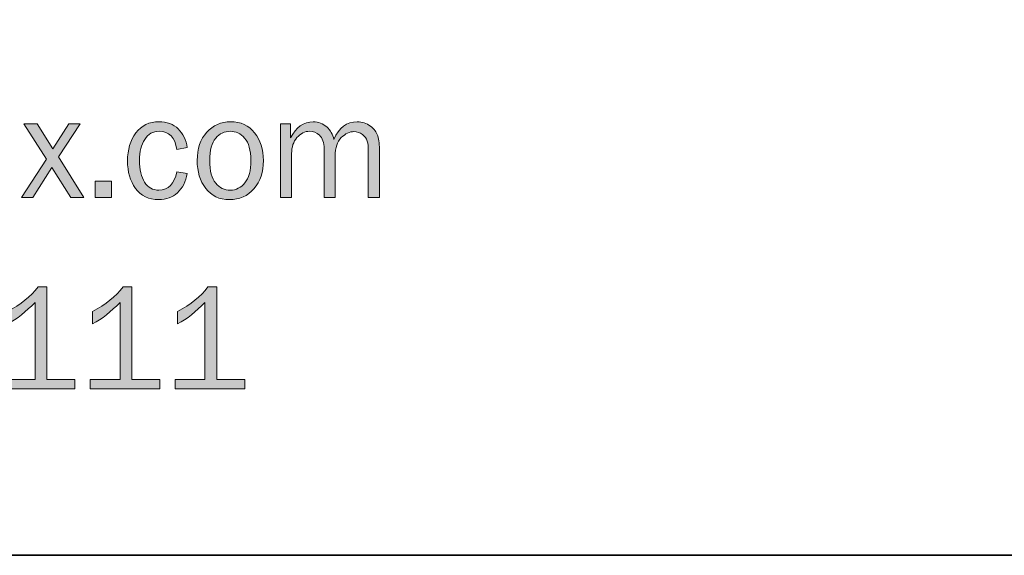
# Model space of a CAD drawing. Units: inches. Extents: x -1 to 9.3, y 1.7 to 9.4.
# Drawn here: x 0.6 to 2.2, y 1.7 to 2.6 of the extents above; entities that cross this region are included whole.
import ezdxf

# ---------------------------------------------------------------- set-up
doc = ezdxf.new("R2010")
doc.units = ezdxf.units.IN
doc.header["$MEASUREMENT"] = 0
doc.layers.add('template', color=7, linetype='Continuous')

# ---------------------------------------------------------------- blocks, each defined once
blk = doc.blocks.new('block 7')
at = {"layer": 'template', "true_color": 0xffffff}
h = blk.add_hatch(color=7, dxfattribs=at)
h.dxf.hatch_style = 2
h.paths.add_polyline_path([(0.704, 2.2735), (0.6819, 2.2735), (0.6506, 2.3236), (0.6185, 2.2735), (0.5998, 2.2735), (0.6413, 2.3376), (0.6038, 2.3968), (0.6259, 2.3968), (0.6521, 2.3548), (0.6791, 2.3968), (0.6976, 2.3968), (0.6618, 2.3416)])
h = blk.add_hatch(color=7, dxfattribs=at)
h.dxf.hatch_style = 2
edge = h.paths.add_edge_path()
edge.add_spline(control_points=[(0.8594, 2.3167), (0.8594, 2.3167), (0.8768, 2.3137), (0.8768, 2.3137), (0.8743, 2.3), (0.8689, 2.2893), (0.8605, 2.2816), (0.8522, 2.2739), (0.8417, 2.2701), (0.8292, 2.2701), (0.8122, 2.2701), (0.7992, 2.2763), (0.7903, 2.2889), (0.7814, 2.3014), (0.7769, 2.3167), (0.7769, 2.3348), (0.7769, 2.3536), (0.7816, 2.3691), (0.791, 2.3816), (0.8004, 2.394), (0.8132, 2.4002), (0.8294, 2.4002), (0.8428, 2.4002), (0.8536, 2.3962), (0.8617, 2.3882), (0.8698, 2.3802), (0.8748, 2.3698), (0.8768, 2.3571), (0.8768, 2.3571), (0.8594, 2.3538), (0.8594, 2.3538), (0.8562, 2.3742), (0.8464, 2.3843), (0.83, 2.3843), (0.8194, 2.3843), (0.8113, 2.3798), (0.8056, 2.3708), (0.7999, 2.3618), (0.7971, 2.3502), (0.7971, 2.3359), (0.7971, 2.3201), (0.7999, 2.3078), (0.8055, 2.2991), (0.8112, 2.2903), (0.8191, 2.2859), (0.8294, 2.2859), (0.8452, 2.2859), (0.8552, 2.2962), (0.8594, 2.3167)], knot_values=[0, 0, 0, 0, 1, 1, 1, 2, 2, 2, 3, 3, 3, 4, 4, 4, 5, 5, 5, 6, 6, 6, 7, 7, 7, 8, 8, 8, 9, 9, 9, 10, 10, 10, 11, 11, 11, 12, 12, 12, 13, 13, 13, 14, 14, 14, 15, 15, 15, 16, 16, 16, 16], degree=3, periodic=1)
h = blk.add_hatch(color=7, dxfattribs=at)
h.dxf.hatch_style = 2
edge = h.paths.add_edge_path()
edge.add_spline(control_points=[(0.9472, 2.2701), (0.9303, 2.2701), (0.9171, 2.2763), (0.9076, 2.2889), (0.8981, 2.3014), (0.8934, 2.317), (0.8934, 2.3356), (0.8934, 2.3552), (0.8987, 2.3709), (0.9094, 2.3826), (0.92, 2.3943), (0.9333, 2.4002), (0.9492, 2.4002), (0.9662, 2.4002), (0.9796, 2.394), (0.9894, 2.3817), (0.9992, 2.3693), (1.0041, 2.3539), (1.0041, 2.3354), (1.0041, 2.3162), (0.9988, 2.3005), (0.9882, 2.2883), (0.9776, 2.2762), (0.964, 2.2701), (0.9472, 2.2701)], knot_values=[0, 0, 0, 0, 1, 1, 1, 2, 2, 2, 3, 3, 3, 4, 4, 4, 5, 5, 5, 6, 6, 6, 7, 7, 7, 8, 8, 8, 8], degree=3, periodic=1)
edge = h.paths.add_edge_path()
edge.add_spline(control_points=[(0.9487, 2.2859), (0.9584, 2.2859), (0.9666, 2.29), (0.9732, 2.298), (0.9798, 2.3061), (0.9831, 2.3186), (0.9831, 2.3356), (0.9831, 2.3527), (0.9796, 2.3651), (0.9727, 2.3728), (0.9658, 2.3805), (0.9577, 2.3843), (0.9484, 2.3843), (0.9389, 2.3843), (0.9309, 2.3804), (0.9243, 2.3727), (0.9177, 2.3649), (0.9144, 2.3526), (0.9144, 2.3357), (0.9144, 2.3179), (0.9177, 2.3052), (0.9243, 2.2975), (0.9309, 2.2898), (0.939, 2.2859), (0.9487, 2.2859)], knot_values=[0, 0, 0, 0, 1, 1, 1, 2, 2, 2, 3, 3, 3, 4, 4, 4, 5, 5, 5, 6, 6, 6, 7, 7, 7, 8, 8, 8, 8], degree=3, periodic=1)
h = blk.add_hatch(color=7, dxfattribs=at)
h.dxf.hatch_style = 2
edge = h.paths.add_edge_path()
edge.add_spline(control_points=[(1.1981, 2.2735), (1.1981, 2.2735), (1.1794, 2.2735), (1.1794, 2.2735), (1.1794, 2.2735), (1.1794, 2.3502), (1.1794, 2.3502), (1.1794, 2.358), (1.1788, 2.364), (1.1777, 2.3679), (1.1766, 2.3719), (1.174, 2.3755), (1.1697, 2.3788), (1.1655, 2.3821), (1.1608, 2.3837), (1.1555, 2.3837), (1.1481, 2.3837), (1.1411, 2.3804), (1.1343, 2.3736), (1.1275, 2.3669), (1.1241, 2.3567), (1.1241, 2.3429), (1.1241, 2.3429), (1.1241, 2.2735), (1.1241, 2.2735), (1.1241, 2.2735), (1.1055, 2.2735), (1.1055, 2.2735), (1.1055, 2.2735), (1.1055, 2.3547), (1.1055, 2.3547), (1.1055, 2.3655), (1.103, 2.3731), (1.0978, 2.3776), (1.0926, 2.3821), (1.0872, 2.3843), (1.0815, 2.3843), (1.0734, 2.3843), (1.0663, 2.3808), (1.0602, 2.3738), (1.0542, 2.3668), (1.0512, 2.358), (1.0512, 2.3472), (1.0512, 2.3472), (1.0512, 2.2735), (1.0512, 2.2735), (1.0512, 2.2735), (1.0329, 2.2735), (1.0329, 2.2735), (1.0329, 2.2735), (1.0329, 2.3968), (1.0329, 2.3968), (1.0329, 2.3968), (1.0494, 2.3968), (1.0494, 2.3968), (1.0494, 2.3968), (1.0494, 2.3731), (1.0494, 2.3731), (1.0586, 2.3912), (1.0712, 2.4002), (1.0873, 2.4002), (1.0962, 2.4002), (1.1037, 2.3973), (1.1099, 2.3915), (1.1161, 2.3858), (1.1201, 2.3788), (1.1219, 2.3707), (1.1304, 2.3904), (1.1433, 2.4002), (1.1608, 2.4002), (1.1692, 2.4002), (1.1766, 2.3978), (1.1829, 2.393), (1.1892, 2.3882), (1.1933, 2.3827), (1.1952, 2.3765), (1.1971, 2.3702), (1.1981, 2.3615), (1.1981, 2.3502), (1.1981, 2.3502), (1.1981, 2.2735), (1.1981, 2.2735)], knot_values=[0, 0, 0, 0, 1, 1, 1, 2, 2, 2, 3, 3, 3, 4, 4, 4, 5, 5, 5, 6, 6, 6, 7, 7, 7, 8, 8, 8, 9, 9, 9, 10, 10, 10, 11, 11, 11, 12, 12, 12, 13, 13, 13, 14, 14, 14, 15, 15, 15, 16, 16, 16, 17, 17, 17, 18, 18, 18, 19, 19, 19, 20, 20, 20, 21, 21, 21, 22, 22, 22, 23, 23, 23, 24, 24, 24, 25, 25, 25, 26, 26, 26, 27, 27, 27, 27], degree=3, periodic=1)
h = blk.add_hatch(color=7, dxfattribs=at)
h.dxf.hatch_style = 2
h.paths.add_polyline_path([(0.7499, 2.3008), (0.7499, 2.2735), (0.7226, 2.2735), (0.7226, 2.3008)])
h = blk.add_hatch(color=7, dxfattribs=at)
h.dxf.hatch_style = 2
edge = h.paths.add_edge_path()
edge.add_spline(control_points=[(0.689, 1.9695), (0.689, 1.9695), (0.689, 1.954), (0.689, 1.954), (0.689, 1.954), (0.5722, 1.954), (0.5722, 1.954), (0.5722, 1.954), (0.5722, 1.9695), (0.5722, 1.9695), (0.5722, 1.9695), (0.6223, 1.9695), (0.6223, 1.9695), (0.6223, 1.9695), (0.6223, 2.0982), (0.6223, 2.0982), (0.6075, 2.0828), (0.5922, 2.0708), (0.5764, 2.0622), (0.5764, 2.0622), (0.5764, 2.0832), (0.5764, 2.0832), (0.5983, 2.0947), (0.6152, 2.1083), (0.6273, 2.1241), (0.6273, 2.1241), (0.6423, 2.1241), (0.6423, 2.1241), (0.6423, 2.1241), (0.6423, 1.9695), (0.6423, 1.9695), (0.6423, 1.9695), (0.689, 1.9695), (0.689, 1.9695)], knot_values=[0, 0, 0, 0, 1, 1, 1, 2, 2, 2, 3, 3, 3, 4, 4, 4, 5, 5, 5, 6, 6, 6, 7, 7, 7, 8, 8, 8, 9, 9, 9, 10, 10, 10, 11, 11, 11, 11], degree=3, periodic=1)
h = blk.add_hatch(color=7, dxfattribs=at)
h.dxf.hatch_style = 2
edge = h.paths.add_edge_path()
edge.add_spline(control_points=[(0.8311, 1.9695), (0.8311, 1.9695), (0.8311, 1.954), (0.8311, 1.954), (0.8311, 1.954), (0.7143, 1.954), (0.7143, 1.954), (0.7143, 1.954), (0.7143, 1.9695), (0.7143, 1.9695), (0.7143, 1.9695), (0.7644, 1.9695), (0.7644, 1.9695), (0.7644, 1.9695), (0.7644, 2.0982), (0.7644, 2.0982), (0.7496, 2.0828), (0.7343, 2.0708), (0.7185, 2.0622), (0.7185, 2.0622), (0.7185, 2.0832), (0.7185, 2.0832), (0.7403, 2.0947), (0.7573, 2.1083), (0.7694, 2.1241), (0.7694, 2.1241), (0.7844, 2.1241), (0.7844, 2.1241), (0.7844, 2.1241), (0.7844, 1.9695), (0.7844, 1.9695), (0.7844, 1.9695), (0.8311, 1.9695), (0.8311, 1.9695)], knot_values=[0, 0, 0, 0, 1, 1, 1, 2, 2, 2, 3, 3, 3, 4, 4, 4, 5, 5, 5, 6, 6, 6, 7, 7, 7, 8, 8, 8, 9, 9, 9, 10, 10, 10, 11, 11, 11, 11], degree=3, periodic=1)
h = blk.add_hatch(color=7, dxfattribs=at)
h.dxf.hatch_style = 2
edge = h.paths.add_edge_path()
edge.add_spline(control_points=[(0.9732, 1.9695), (0.9732, 1.9695), (0.9732, 1.954), (0.9732, 1.954), (0.9732, 1.954), (0.8564, 1.954), (0.8564, 1.954), (0.8564, 1.954), (0.8564, 1.9695), (0.8564, 1.9695), (0.8564, 1.9695), (0.9064, 1.9695), (0.9064, 1.9695), (0.9064, 1.9695), (0.9064, 2.0982), (0.9064, 2.0982), (0.8917, 2.0828), (0.8764, 2.0708), (0.8605, 2.0622), (0.8605, 2.0622), (0.8605, 2.0832), (0.8605, 2.0832), (0.8824, 2.0947), (0.8994, 2.1083), (0.9114, 2.1241), (0.9114, 2.1241), (0.9265, 2.1241), (0.9265, 2.1241), (0.9265, 2.1241), (0.9265, 1.9695), (0.9265, 1.9695), (0.9265, 1.9695), (0.9732, 1.9695), (0.9732, 1.9695)], knot_values=[0, 0, 0, 0, 1, 1, 1, 2, 2, 2, 3, 3, 3, 4, 4, 4, 5, 5, 5, 6, 6, 6, 7, 7, 7, 8, 8, 8, 9, 9, 9, 10, 10, 10, 11, 11, 11, 11], degree=3, periodic=1)
at = {"layer": 'template', "lineweight": 0}
for points in [[(0.704, 2.2735), (0.6819, 2.2735), (0.6506, 2.3236), (0.6185, 2.2735), (0.5998, 2.2735), (0.6413, 2.3376), (0.6038, 2.3968), (0.6259, 2.3968), (0.6521, 2.3548), (0.6791, 2.3968), (0.6976, 2.3968), (0.6618, 2.3416), (0.704, 2.2735)], [(0.7499, 2.3008), (0.7499, 2.2735), (0.7226, 2.2735), (0.7226, 2.3008), (0.7499, 2.3008)]]:
    blk.add_lwpolyline(points, dxfattribs=at)
for points, knots in [([(0.8594, 2.3167), (0.8594, 2.3167), (0.8768, 2.3137), (0.8768, 2.3137), (0.8743, 2.3), (0.8689, 2.2893), (0.8605, 2.2816), (0.8522, 2.2739), (0.8417, 2.2701), (0.8292, 2.2701), (0.8122, 2.2701), (0.7992, 2.2763), (0.7903, 2.2889), (0.7814, 2.3014), (0.7769, 2.3167), (0.7769, 2.3348), (0.7769, 2.3536), (0.7816, 2.3691), (0.791, 2.3816), (0.8004, 2.394), (0.8132, 2.4002), (0.8294, 2.4002), (0.8428, 2.4002), (0.8536, 2.3962), (0.8617, 2.3882), (0.8698, 2.3802), (0.8748, 2.3698), (0.8768, 2.3571), (0.8768, 2.3571), (0.8594, 2.3538), (0.8594, 2.3538), (0.8562, 2.3742), (0.8464, 2.3843), (0.83, 2.3843), (0.8194, 2.3843), (0.8113, 2.3798), (0.8056, 2.3708), (0.7999, 2.3618), (0.7971, 2.3502), (0.7971, 2.3359), (0.7971, 2.3201), (0.7999, 2.3078), (0.8055, 2.2991), (0.8112, 2.2903), (0.8191, 2.2859), (0.8294, 2.2859), (0.8452, 2.2859), (0.8552, 2.2962), (0.8594, 2.3167)], [0, 0, 0, 0, 1, 1, 1, 2, 2, 2, 3, 3, 3, 4, 4, 4, 5, 5, 5, 6, 6, 6, 7, 7, 7, 8, 8, 8, 9, 9, 9, 10, 10, 10, 11, 11, 11, 12, 12, 12, 13, 13, 13, 14, 14, 14, 15, 15, 15, 16, 16, 16, 16]), ([(0.9472, 2.2701), (0.9303, 2.2701), (0.9171, 2.2763), (0.9076, 2.2889), (0.8981, 2.3014), (0.8934, 2.317), (0.8934, 2.3356), (0.8934, 2.3552), (0.8987, 2.3709), (0.9094, 2.3826), (0.92, 2.3943), (0.9333, 2.4002), (0.9492, 2.4002), (0.9662, 2.4002), (0.9796, 2.394), (0.9894, 2.3817), (0.9992, 2.3693), (1.0041, 2.3539), (1.0041, 2.3354), (1.0041, 2.3162), (0.9988, 2.3005), (0.9882, 2.2883), (0.9776, 2.2762), (0.964, 2.2701), (0.9472, 2.2701)], [0, 0, 0, 0, 1, 1, 1, 2, 2, 2, 3, 3, 3, 4, 4, 4, 5, 5, 5, 6, 6, 6, 7, 7, 7, 8, 8, 8, 8]), ([(1.1981, 2.2735), (1.1981, 2.2735), (1.1794, 2.2735), (1.1794, 2.2735), (1.1794, 2.2735), (1.1794, 2.3502), (1.1794, 2.3502), (1.1794, 2.358), (1.1788, 2.364), (1.1777, 2.3679), (1.1766, 2.3719), (1.174, 2.3755), (1.1697, 2.3788), (1.1655, 2.3821), (1.1608, 2.3837), (1.1555, 2.3837), (1.1481, 2.3837), (1.1411, 2.3804), (1.1343, 2.3736), (1.1275, 2.3669), (1.1241, 2.3567), (1.1241, 2.3429), (1.1241, 2.3429), (1.1241, 2.2735), (1.1241, 2.2735), (1.1241, 2.2735), (1.1055, 2.2735), (1.1055, 2.2735), (1.1055, 2.2735), (1.1055, 2.3547), (1.1055, 2.3547), (1.1055, 2.3655), (1.103, 2.3731), (1.0978, 2.3776), (1.0926, 2.3821), (1.0872, 2.3843), (1.0815, 2.3843), (1.0734, 2.3843), (1.0663, 2.3808), (1.0602, 2.3738), (1.0542, 2.3668), (1.0512, 2.358), (1.0512, 2.3472), (1.0512, 2.3472), (1.0512, 2.2735), (1.0512, 2.2735), (1.0512, 2.2735), (1.0329, 2.2735), (1.0329, 2.2735), (1.0329, 2.2735), (1.0329, 2.3968), (1.0329, 2.3968), (1.0329, 2.3968), (1.0494, 2.3968), (1.0494, 2.3968), (1.0494, 2.3968), (1.0494, 2.3731), (1.0494, 2.3731), (1.0586, 2.3912), (1.0712, 2.4002), (1.0873, 2.4002), (1.0962, 2.4002), (1.1037, 2.3973), (1.1099, 2.3915), (1.1161, 2.3858), (1.1201, 2.3788), (1.1219, 2.3707), (1.1304, 2.3904), (1.1433, 2.4002), (1.1608, 2.4002), (1.1692, 2.4002), (1.1766, 2.3978), (1.1829, 2.393), (1.1892, 2.3882), (1.1933, 2.3827), (1.1952, 2.3765), (1.1971, 2.3702), (1.1981, 2.3615), (1.1981, 2.3502), (1.1981, 2.3502), (1.1981, 2.2735), (1.1981, 2.2735)], [0, 0, 0, 0, 1, 1, 1, 2, 2, 2, 3, 3, 3, 4, 4, 4, 5, 5, 5, 6, 6, 6, 7, 7, 7, 8, 8, 8, 9, 9, 9, 10, 10, 10, 11, 11, 11, 12, 12, 12, 13, 13, 13, 14, 14, 14, 15, 15, 15, 16, 16, 16, 17, 17, 17, 18, 18, 18, 19, 19, 19, 20, 20, 20, 21, 21, 21, 22, 22, 22, 23, 23, 23, 24, 24, 24, 25, 25, 25, 26, 26, 26, 27, 27, 27, 27]), ([(0.9487, 2.2859), (0.9584, 2.2859), (0.9666, 2.29), (0.9732, 2.298), (0.9798, 2.3061), (0.9831, 2.3186), (0.9831, 2.3356), (0.9831, 2.3527), (0.9796, 2.3651), (0.9727, 2.3728), (0.9658, 2.3805), (0.9577, 2.3843), (0.9484, 2.3843), (0.9389, 2.3843), (0.9309, 2.3804), (0.9243, 2.3727), (0.9177, 2.3649), (0.9144, 2.3526), (0.9144, 2.3357), (0.9144, 2.3179), (0.9177, 2.3052), (0.9243, 2.2975), (0.9309, 2.2898), (0.939, 2.2859), (0.9487, 2.2859)], [0, 0, 0, 0, 1, 1, 1, 2, 2, 2, 3, 3, 3, 4, 4, 4, 5, 5, 5, 6, 6, 6, 7, 7, 7, 8, 8, 8, 8]), ([(0.689, 1.9695), (0.689, 1.9695), (0.689, 1.954), (0.689, 1.954), (0.689, 1.954), (0.5722, 1.954), (0.5722, 1.954), (0.5722, 1.954), (0.5722, 1.9695), (0.5722, 1.9695), (0.5722, 1.9695), (0.6223, 1.9695), (0.6223, 1.9695), (0.6223, 1.9695), (0.6223, 2.0982), (0.6223, 2.0982), (0.6075, 2.0828), (0.5922, 2.0708), (0.5764, 2.0622), (0.5764, 2.0622), (0.5764, 2.0832), (0.5764, 2.0832), (0.5983, 2.0947), (0.6152, 2.1083), (0.6273, 2.1241), (0.6273, 2.1241), (0.6423, 2.1241), (0.6423, 2.1241), (0.6423, 2.1241), (0.6423, 1.9695), (0.6423, 1.9695), (0.6423, 1.9695), (0.689, 1.9695), (0.689, 1.9695)], [0, 0, 0, 0, 1, 1, 1, 2, 2, 2, 3, 3, 3, 4, 4, 4, 5, 5, 5, 6, 6, 6, 7, 7, 7, 8, 8, 8, 9, 9, 9, 10, 10, 10, 11, 11, 11, 11]), ([(0.8311, 1.9695), (0.8311, 1.9695), (0.8311, 1.954), (0.8311, 1.954), (0.8311, 1.954), (0.7143, 1.954), (0.7143, 1.954), (0.7143, 1.954), (0.7143, 1.9695), (0.7143, 1.9695), (0.7143, 1.9695), (0.7644, 1.9695), (0.7644, 1.9695), (0.7644, 1.9695), (0.7644, 2.0982), (0.7644, 2.0982), (0.7496, 2.0828), (0.7343, 2.0708), (0.7185, 2.0622), (0.7185, 2.0622), (0.7185, 2.0832), (0.7185, 2.0832), (0.7403, 2.0947), (0.7573, 2.1083), (0.7694, 2.1241), (0.7694, 2.1241), (0.7844, 2.1241), (0.7844, 2.1241), (0.7844, 2.1241), (0.7844, 1.9695), (0.7844, 1.9695), (0.7844, 1.9695), (0.8311, 1.9695), (0.8311, 1.9695)], [0, 0, 0, 0, 1, 1, 1, 2, 2, 2, 3, 3, 3, 4, 4, 4, 5, 5, 5, 6, 6, 6, 7, 7, 7, 8, 8, 8, 9, 9, 9, 10, 10, 10, 11, 11, 11, 11]), ([(0.9732, 1.9695), (0.9732, 1.9695), (0.9732, 1.954), (0.9732, 1.954), (0.9732, 1.954), (0.8564, 1.954), (0.8564, 1.954), (0.8564, 1.954), (0.8564, 1.9695), (0.8564, 1.9695), (0.8564, 1.9695), (0.9064, 1.9695), (0.9064, 1.9695), (0.9064, 1.9695), (0.9064, 2.0982), (0.9064, 2.0982), (0.8917, 2.0828), (0.8764, 2.0708), (0.8605, 2.0622), (0.8605, 2.0622), (0.8605, 2.0832), (0.8605, 2.0832), (0.8824, 2.0947), (0.8994, 2.1083), (0.9114, 2.1241), (0.9114, 2.1241), (0.9265, 2.1241), (0.9265, 2.1241), (0.9265, 2.1241), (0.9265, 1.9695), (0.9265, 1.9695), (0.9265, 1.9695), (0.9732, 1.9695), (0.9732, 1.9695)], [0, 0, 0, 0, 1, 1, 1, 2, 2, 2, 3, 3, 3, 4, 4, 4, 5, 5, 5, 6, 6, 6, 7, 7, 7, 8, 8, 8, 9, 9, 9, 10, 10, 10, 11, 11, 11, 11])]:
    blk.add_open_spline(points, degree=3, knots=knots, dxfattribs=at)

msp = doc.modelspace()

# ---------------------------------------------------------------- linework, layer by layer
at = {"layer": 'template', "color": 7, "lineweight": 35, "true_color": 0xffffff}
msp.add_lwpolyline([(-0.98, 1.6756), (9.2708, 1.6756), (9.2708, 9.423), (-0.98, 9.423)], dxfattribs=at)

# ---------------------------------------------------------------- block references
at = {"layer": 'template'}
msp.add_blockref('block 7', (0, 0), dxfattribs=at)

doc.saveas('drawing.dxf')
